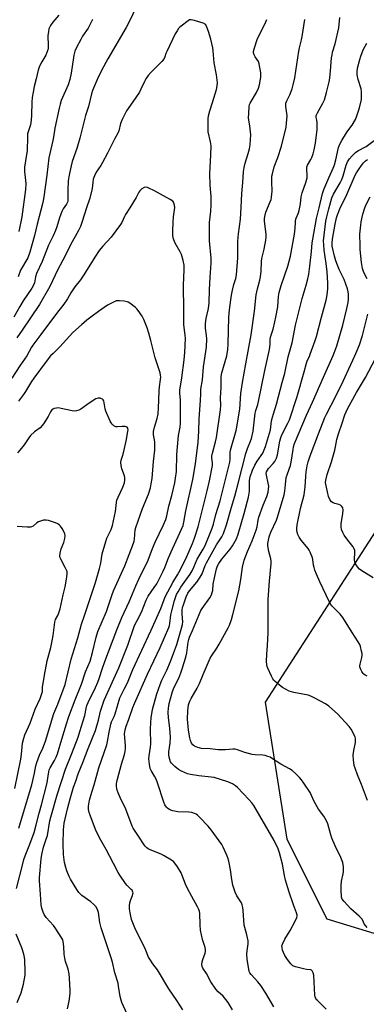
# Model space of a CAD drawing. Units: inches. Extents: x 1279768 to 1285768, y 565448 to 569449.
# Drawn here: x 1284976 to 1285146, y 568039 to 568522 of the extents above; entities that cross this region are included whole.
import ezdxf

# ---------------------------------------------------------------- set-up
doc = ezdxf.new("R2010")
doc.units = ezdxf.units.IN
doc.header["$MEASUREMENT"] = 0
doc.layers.add('NTRL-Trees', color=3, linetype='Continuous')
doc.layers.add('Undefined', color=1, linetype='Continuous')

msp = doc.modelspace()

# ---------------------------------------------------------------- linework, layer by layer
at = {"layer": 'NTRL-Trees'}
msp.add_lwpolyline([(1285120.73, 568582.24), (1285185.71, 568469.3), (1285226.93, 568368.82), (1285210.41, 568333.69), (1285152.47, 568273.5), (1285096.78, 568187.13), (1285107.33, 568119.98), (1285126.92, 568080.97), (1285233.67, 568048.48), (1285289.37, 568079.42), (1285327.83, 568148.6), (1285319.01, 568254.13), (1285312.29, 568336.61), (1285314.05, 568413.85), (1285307.73, 568442.37), (1285287.17, 568535.22)], dxfattribs=at)
at = {"layer": 'Undefined'}
for points, elevation in [([(1285035.93, 568533.18), (1285029.84, 568520.52), (1285028.53, 568517.97), (1285019.48, 568502.57), (1285016.37, 568496.85), (1285014.36, 568492.85), (1285012.02, 568487.15), (1285011.51, 568485.49), (1285010.06, 568479.23), (1285008.48, 568474.85), (1285005.7, 568463.76), (1285004.24, 568458.6), (1285002.08, 568452.28), (1285001.47, 568450.1), (1285000.8, 568447.25), (1285000.31, 568444.81), (1285000.11, 568442.81), (1284999.84, 568438.16), (1284999.94, 568433.81), (1284999.86, 568432.96), (1284999.73, 568432.41), (1284999.25, 568431.39), (1284997.64, 568429.03), (1284996.98, 568427.73), (1284995.79, 568424.72), (1284994.42, 568420.21), (1284993.82, 568418.54), (1284992.61, 568415.8), (1284990.42, 568411.28), (1284987.28, 568403.25), (1284984.49, 568397.33), (1284983.98, 568395.7), (1284983.48, 568392.83), (1284983.05, 568391.58), (1284982.21, 568390.13), (1284977.93, 568384.02), (1284976.27, 568381.18), (1284973.45, 568376.01)], 530), ([(1284995.39, 568524.01), (1284992.54, 568520.63), (1284991.31, 568518.98), (1284990.62, 568517.39), (1284990.31, 568515.96), (1284990.09, 568513.89), (1284990.26, 568509.23), (1284990.19, 568507.89), (1284990.05, 568507.09), (1284989.61, 568505.71), (1284989.04, 568504.38), (1284987.04, 568501.23), (1284986.28, 568499.75), (1284985.73, 568498.48), (1284985.33, 568497.09), (1284984.33, 568492.83), (1284983.29, 568489.07), (1284982.8, 568486.31), (1284982.43, 568483.69), (1284982.22, 568481.39), (1284982.05, 568474.95), (1284981.83, 568472.57), (1284981.48, 568470.21), (1284980.37, 568466.9), (1284980.13, 568465.9), (1284980.01, 568464.43), (1284979.86, 568457.59), (1284979.62, 568455.65), (1284978.67, 568449.54), (1284978.65, 568447.4), (1284979.23, 568441.55), (1284979.05, 568438.49), (1284977.23, 568425.15), (1284975.85, 568418.04)], 534), ([(1285028.97, 568034.28), (1285026.31, 568039.98), (1285025.98, 568041.04), (1285025.57, 568042.92), (1285024.82, 568047.89), (1285024.53, 568049.33), (1285022.94, 568054.46), (1285021.72, 568059.64), (1285021.08, 568061.89), (1285020.03, 568065.22), (1285017.98, 568071.12), (1285016.19, 568076.57), (1285015.66, 568079.18), (1285014.85, 568084.13), (1285014.46, 568085.5), (1285013.58, 568086.97), (1285012.65, 568088.02), (1285011.13, 568089.23), (1285006.78, 568092.43), (1285005.34, 568093.85), (1285004.32, 568095.32), (1285001.17, 568100.41), (1285000.53, 568101.72), (1284999.39, 568104.41), (1284998.83, 568106.04), (1284998.24, 568108.55), (1284998, 568109.95), (1284997.73, 568112.49), (1284997.56, 568117.65), (1284997.71, 568124.62), (1284998.15, 568127.91), (1284999.79, 568134.84), (1285001.07, 568139.82), (1285002.72, 568145.54), (1285003.81, 568148.41), (1285004.88, 568151.99), (1285007.3, 568157.56), (1285009.88, 568164.47), (1285013.38, 568173.37), (1285014.89, 568178.42), (1285015.96, 568182.76), (1285017.73, 568188.24), (1285024.98, 568204.06), (1285029.4, 568215.12), (1285032.67, 568224.77), (1285033.86, 568227.3), (1285036.05, 568231.37), (1285038.25, 568237.15), (1285039.31, 568239.17), (1285042.29, 568243.41), (1285043.47, 568245.25), (1285046.64, 568251.4), (1285047.48, 568253.21), (1285049.24, 568257.88), (1285051.18, 568262.4), (1285054.07, 568268.36), (1285056.42, 568273.79), (1285056.85, 568275.41), (1285057.78, 568281.08), (1285061.23, 568296.34), (1285062.45, 568303.99), (1285063.82, 568314.7), (1285064.18, 568320.14), (1285064.29, 568326.12), (1285065.06, 568335.09), (1285065.07, 568338.44), (1285065.18, 568340.68), (1285065.91, 568345.2), (1285066.49, 568351.56), (1285067.88, 568361.33), (1285068.06, 568365.38), (1285067.93, 568366.97), (1285067.42, 568370.57), (1285067.36, 568372.9), (1285067.69, 568375.36), (1285068.85, 568380.15), (1285069.24, 568383.05), (1285069.4, 568389.39), (1285069.74, 568395.52), (1285070.25, 568402.39), (1285070.2, 568404.89), (1285069.44, 568413.4), (1285069.38, 568415.68), (1285069.41, 568422.39), (1285070.04, 568427.91), (1285070.22, 568430.82), (1285070.22, 568435.15), (1285069.77, 568440.67), (1285069.61, 568446.32), (1285070.07, 568455.63), (1285070.2, 568459.99), (1285069.95, 568462), (1285068.82, 568466.9), (1285068.73, 568468.93), (1285068.77, 568473.3), (1285068.96, 568474.76), (1285069.5, 568477.07), (1285070.89, 568481.19), (1285072.79, 568487.64), (1285073.11, 568489.35), (1285073.28, 568490.79), (1285073.21, 568492.22), (1285072.84, 568494.78), (1285071.62, 568500.72), (1285071.24, 568506.54), (1285071.07, 568508), (1285070, 568512.33), (1285068.91, 568516.05), (1285068.17, 568518.15), (1285067.55, 568519.31), (1285067.18, 568519.66), (1285066.71, 568519.92), (1285062.01, 568521.42), (1285060.37, 568521.8), (1285059.6, 568521.71), (1285058.88, 568521.34), (1285055.45, 568518.68), (1285054.81, 568518.1), (1285054.26, 568517.47), (1285053.47, 568516.31), (1285052.61, 568514.84), (1285048.41, 568506.29), (1285048.01, 568505.3), (1285047.47, 568503.61), (1285046.92, 568502.52), (1285046, 568501.38), (1285043.75, 568499.03), (1285040.54, 568495.99), (1285039.29, 568494.44), (1285038.13, 568492.81), (1285037.47, 568491.57), (1285035.74, 568487.74), (1285034.98, 568486.31), (1285031.84, 568481.59), (1285028.69, 568477.09), (1285027.94, 568475.85), (1285026.54, 568472.88), (1285025.73, 568470.95), (1285024.83, 568467.32), (1285024.43, 568466.26), (1285022.92, 568463.54), (1285019.36, 568456.44), (1285016.9, 568451.83), (1285016.03, 568450.33), (1285013.8, 568447.01), (1285012.89, 568445.27), (1285012.57, 568444.5), (1285012.35, 568443.7), (1285012.1, 568442.06), (1285011.81, 568439.09), (1285010.68, 568434.32), (1285009.08, 568429.61), (1285006.99, 568422.87), (1285006.06, 568420.37), (1285005.17, 568418.52), (1285001.2, 568411.41), (1284998.6, 568405.99), (1284994.94, 568399.36), (1284990.96, 568391.02), (1284985.9, 568382.22), (1284977.44, 568369.65), (1284974.92, 568365.77)], 528), ([(1285012.01, 568521.88), (1285009.88, 568517.64), (1285007.14, 568513.68), (1285006.24, 568512.16), (1285004.1, 568508.22), (1285003.35, 568506.34), (1285002.81, 568504.43), (1285002.59, 568503.3), (1285001.59, 568495.61), (1285000.8, 568492.44), (1284999.98, 568489.97), (1284996.68, 568482.16), (1284996.08, 568480.34), (1284995.59, 568478.39), (1284993.43, 568468.67), (1284992.83, 568464.21), (1284992.53, 568462.53), (1284990.55, 568454.13), (1284989.58, 568445.6), (1284988.11, 568434.9), (1284987.6, 568432.15), (1284984.83, 568421.61), (1284983.49, 568415.94), (1284981.15, 568407.77), (1284980.18, 568405.13), (1284976.65, 568398.98), (1284975.53, 568395.78)], 532), ([(1285056.38, 568036.37), (1285053.43, 568040.86), (1285049.43, 568046.57), (1285043.83, 568055.9), (1285041.61, 568058.85), (1285040.05, 568061.21), (1285039.54, 568062.22), (1285037.98, 568065.88), (1285036.98, 568068.01), (1285033.05, 568075.67), (1285031.72, 568078.94), (1285031.15, 568080.64), (1285030.41, 568083.9), (1285030.16, 568085.91), (1285030.13, 568087.36), (1285030.37, 568088.8), (1285030.71, 568089.91), (1285031.64, 568092.35), (1285031.85, 568093.17), (1285031.86, 568093.71), (1285031.66, 568094.5), (1285031.39, 568094.98), (1285031.02, 568095.41), (1285028.86, 568097.4), (1285028.13, 568098.2), (1285025.35, 568102.33), (1285024.64, 568103.59), (1285022.36, 568108.15), (1285018.72, 568114.92), (1285015.4, 568120.65), (1285013.41, 568124.8), (1285010.79, 568131.75), (1285010.36, 568133.13), (1285010.03, 568134.53), (1285009.95, 568135.34), (1285009.98, 568136.11), (1285010.54, 568139.13), (1285011.58, 568143.08), (1285012.74, 568146.65), (1285015.16, 568155.03), (1285018.98, 568166.24), (1285019.33, 568167.87), (1285020.08, 568172.54), (1285020.92, 568176.46), (1285021.3, 568177.5), (1285022.55, 568180.12), (1285023.06, 568181.42), (1285025.43, 568189.37), (1285026.01, 568190.66), (1285027.59, 568193.55), (1285029.08, 568196.63), (1285031.79, 568203.15), (1285036.24, 568212.65), (1285040.54, 568222.21), (1285042.92, 568227.17), (1285045.44, 568233.08), (1285047.63, 568238.8), (1285051.35, 568245.82), (1285053.72, 568249.59), (1285054.98, 568251.87), (1285058.2, 568258.58), (1285060.99, 568264.98), (1285062.01, 568267.64), (1285063.83, 568273.22), (1285068.3, 568290.78), (1285069.43, 568295.72), (1285070.81, 568303.27), (1285070.84, 568304.47), (1285070.57, 568306.88), (1285070.61, 568307.88), (1285070.91, 568309.28), (1285072.37, 568314.9), (1285072.82, 568317), (1285074.82, 568330.53), (1285074.92, 568332.75), (1285074.77, 568336.19), (1285075.15, 568341.7), (1285075.05, 568345.89), (1285075.11, 568346.93), (1285075.49, 568348.63), (1285077.83, 568357.07), (1285078.43, 568360.17), (1285078.6, 568362.7), (1285078.95, 568375.95), (1285079.24, 568379.57), (1285079.8, 568384.5), (1285080.14, 568386.78), (1285080.64, 568389.25), (1285081.38, 568391.96), (1285082.35, 568394.91), (1285082.7, 568396.79), (1285083.33, 568405), (1285083.33, 568412.98), (1285083.41, 568415.19), (1285083.58, 568416.83), (1285084.67, 568424.08), (1285084.99, 568429.82), (1285085.2, 568436.58), (1285085.79, 568442.08), (1285086.09, 568447.33), (1285086.42, 568449.39), (1285086.86, 568451.42), (1285088.36, 568456.21), (1285088.97, 568458.57), (1285089.28, 568460.54), (1285089.56, 568463.11), (1285089.67, 568465.34), (1285089.59, 568466.8), (1285089.27, 568469.74), (1285088.73, 568472.57), (1285088.6, 568473.67), (1285088.64, 568475.79), (1285088.9, 568479.33), (1285089.08, 568480.17), (1285089.4, 568480.94), (1285092.43, 568486.17), (1285093.51, 568488.26), (1285093.97, 568489.94), (1285094.59, 568493.7), (1285094.62, 568494.56), (1285094.52, 568495.7), (1285093.78, 568500.25), (1285093.37, 568501.27), (1285091.87, 568503.58), (1285091.32, 568504.57), (1285090.97, 568505.59), (1285090.96, 568506.26), (1285091.41, 568508), (1285092.71, 568512.09), (1285093.39, 568513.52), (1285096.25, 568518.92), (1285097.12, 568520.81), (1285097.48, 568521.92)], 530), ([(1285080.73, 568036.37), (1285078.57, 568039.85), (1285077.37, 568041.47), (1285076.04, 568042.95), (1285073.6, 568045.08), (1285072.48, 568046.39), (1285070.07, 568050.13), (1285067.85, 568054.21), (1285066.17, 568056.81), (1285065.84, 568057.57), (1285065.71, 568058.68), (1285065.83, 568059.82), (1285066.17, 568060.96), (1285067.3, 568064.06), (1285067.46, 568064.92), (1285067.47, 568065.79), (1285067.27, 568066.93), (1285066, 568070.81), (1285064.98, 568075.36), (1285064.78, 568078), (1285064.66, 568083.75), (1285064.53, 568084.57), (1285064.21, 568085.6), (1285063.57, 568086.89), (1285060.68, 568091.92), (1285058.56, 568095.82), (1285057.64, 568097.96), (1285056.05, 568102.23), (1285055.48, 568103.53), (1285053.69, 568106.51), (1285052.4, 568108.25), (1285051.65, 568109.07), (1285050.75, 568109.79), (1285047.22, 568111.82), (1285045.66, 568112.6), (1285040.35, 568114.74), (1285039.35, 568115.26), (1285038.68, 568115.76), (1285037.87, 568116.54), (1285037.32, 568117.21), (1285034.62, 568121.45), (1285032.53, 568124.46), (1285031.97, 568125.38), (1285031.49, 568126.4), (1285028.33, 568134.64), (1285025.52, 568140.4), (1285024.54, 568142.77), (1285024.06, 568144.1), (1285023.85, 568144.91), (1285023.78, 568145.76), (1285023.79, 568146.92), (1285023.93, 568148.36), (1285024.18, 568149.5), (1285026.25, 568156.84), (1285027.67, 568161.47), (1285028.01, 568162.96), (1285028.2, 568164.6), (1285028.23, 568165.7), (1285027.79, 568169.93), (1285027.72, 568171.59), (1285027.96, 568173.64), (1285028.49, 568175.45), (1285029.58, 568178.33), (1285031.78, 568184.63), (1285032.52, 568186.5), (1285039.04, 568200.91), (1285045.11, 568213.98), (1285049.38, 568223.78), (1285049.69, 568224.7), (1285049.94, 568225.79), (1285050.48, 568230.03), (1285050.88, 568232.02), (1285052.25, 568237.02), (1285053.22, 568239.91), (1285053.94, 568241.35), (1285055.27, 568243.5), (1285059.84, 568249.96), (1285060.86, 568251.62), (1285061.72, 568253.35), (1285063.36, 568257.24), (1285066.27, 568262.2), (1285067.26, 568264.07), (1285070.63, 568272.46), (1285071.28, 568274.4), (1285072.56, 568279.27), (1285074.56, 568285.9), (1285079.35, 568304.81), (1285079.53, 568306.23), (1285079.57, 568309.62), (1285079.74, 568310.79), (1285082.45, 568320.42), (1285082.84, 568322.11), (1285083.2, 568324.16), (1285084.25, 568330.86), (1285084.83, 568338.52), (1285085.56, 568343.94), (1285087.27, 568353.15), (1285089.77, 568367.37), (1285091.47, 568378.97), (1285092.25, 568386.84), (1285092.91, 568389.92), (1285094.03, 568394.09), (1285094.35, 568395.77), (1285094.73, 568398.58), (1285094.93, 568403.29), (1285095.06, 568404.69), (1285095.34, 568406.05), (1285096.2, 568409.33), (1285097, 568413.7), (1285097.16, 568415.35), (1285097.18, 568416.72), (1285096.44, 568423.06), (1285096.43, 568424.2), (1285096.58, 568425.32), (1285097.09, 568427.51), (1285099.2, 568432.49), (1285099.58, 568433.61), (1285099.81, 568434.72), (1285100.06, 568436.43), (1285100.13, 568437.57), (1285099.91, 568442.41), (1285099.92, 568444.08), (1285100.01, 568445.17), (1285100.24, 568446.32), (1285101.18, 568449.73), (1285102.92, 568454.22), (1285104.71, 568459.82), (1285106.98, 568469.18), (1285107.24, 568471.17), (1285107.46, 568474.64), (1285107.39, 568475.8), (1285106.92, 568479.28), (1285106.94, 568480.84), (1285107.35, 568482.09), (1285108.84, 568485.06), (1285109.92, 568488), (1285110.52, 568489.91), (1285111.31, 568493.33), (1285113.29, 568506.34), (1285113.64, 568508.07), (1285114.62, 568511.91), (1285114.94, 568513.6), (1285116.2, 568521.97)], 532), ([(1285101.01, 568037.72), (1285097.1, 568044.5), (1285094.57, 568048.19), (1285093.14, 568050.08), (1285089.8, 568053.59), (1285089.22, 568054.43), (1285088.9, 568055.12), (1285088.63, 568056.24), (1285087.94, 568061.05), (1285087.72, 568063.73), (1285087.81, 568065.19), (1285088.4, 568068.66), (1285088.41, 568070.08), (1285087.8, 568073.09), (1285086.67, 568076.77), (1285086.41, 568077.92), (1285085.99, 568085.02), (1285085.82, 568086.5), (1285085.47, 568087.78), (1285085.06, 568088.75), (1285082.86, 568092.21), (1285082.04, 568094.04), (1285081.34, 568095.92), (1285080.92, 568097.52), (1285080.35, 568100.26), (1285079.7, 568104.93), (1285078.86, 568109.14), (1285078.44, 568110.8), (1285077.79, 568112.42), (1285076.1, 568116.14), (1285075.41, 568117.42), (1285070.23, 568124.61), (1285068.71, 568126.37), (1285064.51, 568130.82), (1285063.46, 568131.81), (1285062.79, 568132.27), (1285062.07, 568132.62), (1285060.78, 568133.02), (1285059.3, 568133.17), (1285053.93, 568133.42), (1285051.39, 568133.83), (1285050.37, 568134.2), (1285049.42, 568134.71), (1285048.79, 568135.19), (1285048.24, 568135.76), (1285047.51, 568136.83), (1285046.97, 568138.07), (1285043.84, 568147.71), (1285043.23, 568149.38), (1285042.48, 568150.84), (1285040.79, 568153.72), (1285040.32, 568154.71), (1285039.9, 568156.72), (1285039.64, 568159.37), (1285039.77, 568160.8), (1285040.44, 568165.1), (1285040.63, 568166.71), (1285040.52, 568174), (1285040.56, 568177.2), (1285040.75, 568179.54), (1285041.4, 568183.66), (1285043.57, 568191.32), (1285045.11, 568195.84), (1285045.98, 568197.96), (1285048.4, 568202.81), (1285050.23, 568207.12), (1285051.95, 568211.48), (1285053.33, 568215.51), (1285055.72, 568223.52), (1285056.13, 568225.2), (1285056.28, 568226.64), (1285056.04, 568230.33), (1285056.03, 568232.25), (1285056.22, 568233.56), (1285056.56, 568234.86), (1285058.02, 568238.9), (1285058.79, 568240.61), (1285059.59, 568241.79), (1285063.11, 568246.03), (1285064.88, 568248.41), (1285065.77, 568250.14), (1285067.28, 568254.2), (1285067.91, 568255.58), (1285072.91, 568264.37), (1285075.47, 568268.26), (1285076.31, 568269.92), (1285077.74, 568274.07), (1285080.14, 568282.81), (1285081.82, 568288.22), (1285083.66, 568295.1), (1285087.25, 568309.14), (1285088.06, 568311.51), (1285089.56, 568315.2), (1285089.98, 568316.52), (1285090.75, 568320.09), (1285091.85, 568328.94), (1285092.14, 568330.14), (1285093.08, 568333.13), (1285093.45, 568334.54), (1285096.48, 568349.79), (1285098.81, 568360.11), (1285099.15, 568362.57), (1285099.2, 568365.08), (1285099.32, 568366.11), (1285100.6, 568370.09), (1285101.49, 568373.64), (1285101.96, 568375.9), (1285102.88, 568380.99), (1285103.3, 568386.07), (1285103.62, 568388.06), (1285104.55, 568391.49), (1285107.86, 568400.96), (1285109.19, 568405.92), (1285111.12, 568416.59), (1285111.47, 568419.64), (1285111.55, 568422.31), (1285111.68, 568423.44), (1285111.98, 568424.46), (1285113.06, 568427.1), (1285113.38, 568428.19), (1285114.03, 568431.54), (1285114.45, 568434.92), (1285114.85, 568436.89), (1285116.64, 568442.01), (1285117.3, 568444.3), (1285117.38, 568445.56), (1285117.1, 568448.45), (1285117.18, 568449.56), (1285117.56, 568450.54), (1285119.16, 568453.25), (1285119.67, 568454.26), (1285120.31, 568456.08), (1285120.78, 568457.98), (1285121.38, 568461.33), (1285122.27, 568468.01), (1285122.22, 568471.4), (1285122.09, 568472.52), (1285121.79, 568473.9), (1285121.81, 568474.89), (1285122.34, 568476.17), (1285125.06, 568480.93), (1285125.8, 568482.49), (1285126.88, 568486.21), (1285128.06, 568491.39), (1285128.38, 568493.24), (1285128.81, 568496.79), (1285129.34, 568503.21), (1285129.52, 568504.66), (1285129.83, 568505.88), (1285131.14, 568509.93), (1285132.81, 568517.9), (1285133.3, 568522.92)], 534), ([(1285126.71, 568036.61), (1285122.35, 568040.82), (1285121.8, 568041.45), (1285121.51, 568041.92), (1285121.23, 568042.7), (1285121.1, 568043.56), (1285120.55, 568053.31), (1285120.29, 568054.43), (1285119.82, 568055.4), (1285119.48, 568055.76), (1285119.13, 568055.92), (1285117.01, 568056.12), (1285115.59, 568056.4), (1285111.66, 568057.41), (1285110.37, 568057.94), (1285109.37, 568058.87), (1285107.62, 568061.08), (1285106.42, 568062.98), (1285105.65, 568064.47), (1285105.29, 568065.54), (1285105, 568066.91), (1285104.97, 568067.72), (1285105.17, 568068.54), (1285106.32, 568070.94), (1285108.99, 568075.29), (1285111.51, 568079.81), (1285112.25, 568081.56), (1285112.38, 568082.28), (1285112.38, 568082.76), (1285112.12, 568083.89), (1285110.61, 568087.79), (1285108.51, 568093.95), (1285106.73, 568099.94), (1285106.19, 568102.21), (1285105.23, 568107.82), (1285103.78, 568113.29), (1285103.03, 568115.24), (1285101.17, 568119.31), (1285091.19, 568136.48), (1285090.17, 568137.8), (1285088.72, 568139.48), (1285083.19, 568145.28), (1285082.14, 568146.23), (1285080.68, 568147.1), (1285078.35, 568148.18), (1285071.73, 568150.19), (1285070.18, 568150.47), (1285064.14, 568151.05), (1285060.07, 568151.75), (1285058.66, 568152.11), (1285055.73, 568153.36), (1285054.2, 568154.16), (1285052.4, 568155.65), (1285050.76, 568157.3), (1285050.3, 568158.01), (1285049.86, 568159.05), (1285049.57, 568160.17), (1285049.42, 568161.35), (1285049.46, 568162.88), (1285050.11, 568167.14), (1285050.23, 568170.01), (1285049.87, 568174.38), (1285049.24, 568179.44), (1285049.14, 568182.3), (1285049.32, 568184.26), (1285049.64, 568186.48), (1285051.19, 568192.37), (1285052.06, 568194.57), (1285054.27, 568198.96), (1285055.39, 568201.57), (1285056.06, 568203.51), (1285057.72, 568209.17), (1285058.24, 568211.44), (1285058.88, 568216.56), (1285059.18, 568217.96), (1285059.53, 568219.06), (1285061.06, 568222.35), (1285065.2, 568232.08), (1285065.8, 568233.07), (1285069.55, 568238.33), (1285070.41, 568239.84), (1285070.76, 568240.89), (1285071.01, 568241.97), (1285071.27, 568245), (1285071.82, 568248.08), (1285072.87, 568252.58), (1285073.4, 568254.08), (1285074.05, 568255.24), (1285075.51, 568257.29), (1285079.57, 568262.21), (1285080.71, 568263.77), (1285082.61, 568267.34), (1285083.44, 568269.53), (1285086.4, 568279.76), (1285088.52, 568287.65), (1285088.99, 568290.63), (1285089.04, 568295.78), (1285089.16, 568296.89), (1285089.37, 568297.72), (1285090.54, 568300.98), (1285091.58, 568303.35), (1285092.81, 568305.34), (1285095.5, 568309.3), (1285096.28, 568310.86), (1285096.92, 568312.47), (1285099.3, 568320.78), (1285099.57, 568322.27), (1285099.87, 568325.14), (1285100.24, 568326.88), (1285100.74, 568328.59), (1285102.35, 568333.34), (1285105.08, 568343.93), (1285106.38, 568348.48), (1285107.96, 568356.52), (1285109.92, 568363.33), (1285111.66, 568371.97), (1285112.56, 568376), (1285114.86, 568385.07), (1285116.89, 568391.64), (1285117.65, 568394.73), (1285118.07, 568397.01), (1285118.66, 568401.03), (1285119.49, 568408.22), (1285119.83, 568412.49), (1285120.08, 568414.18), (1285121.96, 568424.35), (1285123.17, 568429.64), (1285124.91, 568436.56), (1285125.58, 568438.51), (1285127.96, 568444.34), (1285130.1, 568449.06), (1285130.7, 568450.65), (1285131.43, 568453.11), (1285132.77, 568459.11), (1285133.32, 568460.79), (1285134.26, 568462.61), (1285136.57, 568466.42), (1285137.23, 568467.4), (1285139.36, 568470.16), (1285140.97, 568472.85), (1285141.76, 568474.73), (1285142.94, 568478.68), (1285143.95, 568482.78), (1285144.06, 568483.81), (1285144.04, 568484.96), (1285143.92, 568486.7), (1285143.75, 568487.85), (1285142.42, 568492.56), (1285141.93, 568494.85), (1285141.84, 568496.3), (1285142.06, 568498.03), (1285143.11, 568502.29), (1285143.64, 568503.98), (1285144.89, 568507.02), (1285146.65, 568510.36)], 536), ([(1285146.73, 568076.67), (1285145.34, 568078.51), (1285144.91, 568079.24), (1285144.24, 568080.71), (1285143.87, 568081.28), (1285142.83, 568082.32), (1285138.82, 568085.86), (1285135.42, 568089.49), (1285134.57, 568090.64), (1285134.25, 568091.58), (1285134.1, 568092.71), (1285134.03, 568094.16), (1285134.03, 568097.31), (1285134.19, 568099.38), (1285135.06, 568102.98), (1285135.21, 568104.09), (1285135.2, 568106.57), (1285135.07, 568107.4), (1285134.75, 568108.52), (1285133.83, 568110.98), (1285131.02, 568116.8), (1285129.43, 568120.55), (1285128.89, 568122.2), (1285127.39, 568127.6), (1285126.89, 568128.98), (1285125.55, 568131.22), (1285122.87, 568134.75), (1285120.83, 568138.54), (1285118.72, 568142.88), (1285115.67, 568147.47), (1285114.5, 568149.13), (1285113.57, 568150.21), (1285111.54, 568152.26), (1285109.91, 568153.7), (1285108.69, 568154.48), (1285104.45, 568156.78), (1285099.87, 568159.79), (1285099.11, 568160.17), (1285098.06, 568160.57), (1285096.72, 568160.98), (1285095.63, 568161.21), (1285091.84, 568161.28), (1285090.39, 568161.49), (1285086.68, 568162.51), (1285083.11, 568163.82), (1285082, 568164.1), (1285080.89, 568164.12), (1285077.23, 568163.82), (1285073.61, 568163.89), (1285069.78, 568164.27), (1285065.47, 568164.54), (1285063.75, 568164.96), (1285062.11, 568165.63), (1285061.28, 568166.28), (1285060.63, 568167.1), (1285060.08, 568168.31), (1285059.72, 568169.62), (1285059.12, 568173.52), (1285058.69, 568177.11), (1285058.64, 568178.86), (1285058.69, 568182.99), (1285059.07, 568185.88), (1285059.67, 568187.73), (1285060.33, 568189.03), (1285063.37, 568194.12), (1285064.56, 568196.38), (1285066.32, 568200.75), (1285069.77, 568208.84), (1285070.5, 568210.11), (1285073, 568213.68), (1285074.19, 568215.58), (1285078.57, 568223.67), (1285079.14, 568224.95), (1285080.13, 568227.69), (1285080.88, 568230.16), (1285083.78, 568241.78), (1285084.82, 568247.28), (1285085.65, 568253.34), (1285086.49, 568256.74), (1285088.11, 568261.13), (1285090.33, 568266.33), (1285092.36, 568271.46), (1285092.81, 568273.24), (1285093.23, 568276.5), (1285093.54, 568277.85), (1285095.77, 568283.71), (1285097.53, 568288.01), (1285098.18, 568290.08), (1285098.41, 568291.55), (1285098.44, 568293.09), (1285098.24, 568294.49), (1285097.3, 568298.46), (1285097.25, 568299.3), (1285097.42, 568300.06), (1285097.84, 568301.02), (1285098.32, 568301.71), (1285100.7, 568304.28), (1285101.44, 568305.18), (1285101.86, 568305.87), (1285102.31, 568306.85), (1285102.76, 568308.52), (1285103.96, 568315.17), (1285104.43, 568316.98), (1285105.13, 568318.62), (1285107.89, 568323.94), (1285108.62, 568325.69), (1285112.48, 568337.06), (1285115.93, 568349.15), (1285116.94, 568353.48), (1285117.37, 568354.6), (1285118.43, 568356.75), (1285118.87, 568357.84), (1285121.29, 568364.46), (1285121.92, 568366.41), (1285124.33, 568375.91), (1285126.71, 568384.28), (1285127.04, 568385.98), (1285127.36, 568388.26), (1285127.49, 568390.09), (1285127.49, 568392.65), (1285127.13, 568398.23), (1285126.63, 568402.34), (1285125.59, 568408.8), (1285125.43, 568411.37), (1285125.41, 568413.36), (1285126.57, 568422.96), (1285126.93, 568425.15), (1285127.89, 568429.06), (1285129.5, 568434.51), (1285130.24, 568436.2), (1285133.48, 568441.83), (1285134.28, 568443.41), (1285135.02, 568445.34), (1285136.42, 568450.58), (1285137.13, 568452.18), (1285138.08, 568453.65), (1285139.39, 568455.12), (1285141.03, 568456.65), (1285142.24, 568457.45), (1285146.25, 568459.72), (1285151.47, 568463.56)], 538), ([(1285146.99, 568139.03), (1285144.02, 568146.75), (1285142.03, 568151.59), (1285140.82, 568154.81), (1285140.4, 568156.17), (1285140.02, 568158.98), (1285139.92, 568161.25), (1285140.21, 568163.56), (1285141, 568167.34), (1285141.06, 568168.18), (1285141.02, 568169.29), (1285140.9, 568170.1), (1285140.63, 568170.9), (1285138.95, 568173.94), (1285137.9, 568175.33), (1285132.18, 568181.47), (1285127.97, 568185.19), (1285126.34, 568186.45), (1285120.78, 568189.35), (1285119.17, 568190.12), (1285117.78, 568190.55), (1285115.23, 568191.12), (1285110.71, 568191.94), (1285109.61, 568192.22), (1285108.56, 568192.65), (1285106.77, 568193.54), (1285105.26, 568194.36), (1285104.54, 568194.83), (1285101.64, 568197.36), (1285101.02, 568197.98), (1285100.49, 568198.67), (1285099.81, 568199.94), (1285098, 568203.93), (1285097.69, 568204.73), (1285097.49, 568205.56), (1285097.42, 568207.29), (1285097.48, 568210.79), (1285097.82, 568214.97), (1285098.14, 568221.21), (1285098.23, 568228.82), (1285098.14, 568234.9), (1285098.21, 568237.56), (1285098.78, 568246.45), (1285099.62, 568255.13), (1285099.6, 568256.27), (1285099.47, 568257.41), (1285098.55, 568261.12), (1285098.06, 568263.77), (1285098.01, 568264.94), (1285098.29, 568266.65), (1285098.74, 568268.27), (1285099.55, 568270.61), (1285102.26, 568276.44), (1285102.81, 568277.83), (1285106, 568288.8), (1285106.36, 568290.68), (1285106.64, 568293.9), (1285107.1, 568297.43), (1285107.46, 568298.68), (1285108.55, 568301.36), (1285109.08, 568303.2), (1285109.41, 568304.82), (1285110.38, 568311.1), (1285110.7, 568312.46), (1285111.18, 568314.02), (1285116.92, 568327.93), (1285119.98, 568334.31), (1285125.29, 568346.59), (1285130.09, 568357.16), (1285130.94, 568359.23), (1285131.85, 568361.96), (1285134.84, 568372.07), (1285136.8, 568380.19), (1285137.37, 568383.24), (1285137.55, 568384.93), (1285137.55, 568387.32), (1285137.44, 568388.47), (1285137.13, 568389.85), (1285135.46, 568394.49), (1285133.08, 568399.26), (1285131.38, 568403.66), (1285130.69, 568405.9), (1285129.6, 568410.75), (1285129.56, 568412.19), (1285129.75, 568414.2), (1285131.03, 568421.56), (1285131.75, 568424.68), (1285132.23, 568426.19), (1285133.75, 568429.95), (1285136.26, 568434.96), (1285140.95, 568445.59), (1285141.61, 568446.81), (1285142.84, 568448.78), (1285143.95, 568450.4), (1285144.97, 568451.7), (1285145.97, 568452.66), (1285146.89, 568453.34)], 540), ([(1284999.68, 568036.86), (1285000.57, 568040.58), (1285001, 568044.36), (1285001.01, 568045.82), (1285000.67, 568051.89), (1285000.48, 568053.9), (1285000.09, 568056.19), (1284999.77, 568057.29), (1284998.78, 568059.99), (1284998.36, 568061.62), (1284998.12, 568063.63), (1284997.93, 568067.46), (1284997.63, 568069.82), (1284997.38, 568070.65), (1284996.98, 568071.41), (1284993.65, 568076.51), (1284992.77, 568077.66), (1284989.25, 568081.53), (1284988.33, 568082.99), (1284987.73, 568084.28), (1284987.18, 568086.19), (1284986.85, 568087.88), (1284986.54, 568093.1), (1284985.95, 568099.53), (1284985.94, 568101.29), (1284986.74, 568110.44), (1284987.06, 568112.57), (1284987.91, 568116.12), (1284989.29, 568120.02), (1284989.82, 568121.81), (1284991.03, 568129), (1284991.47, 568130.87), (1284994.72, 568141.74), (1284998.66, 568154.34), (1285001.86, 568162.08), (1285004.91, 568170.07), (1285005.84, 568172.74), (1285008.15, 568180.59), (1285008.85, 568184.11), (1285009.22, 568185.48), (1285009.89, 568187.06), (1285013.52, 568194.38), (1285014.62, 568196.99), (1285015.31, 568198.87), (1285016.89, 568203.88), (1285018.05, 568207.12), (1285023.89, 568222.65), (1285026.36, 568228.67), (1285029.96, 568236.33), (1285033.22, 568244.24), (1285034.64, 568247.46), (1285039.3, 568256.79), (1285041.5, 568262.59), (1285042.73, 568265.61), (1285046.77, 568274.11), (1285047.89, 568276.69), (1285048.46, 568278.49), (1285049.48, 568283.35), (1285050.87, 568288.47), (1285052.39, 568294.72), (1285052.76, 568297.08), (1285053.15, 568300.35), (1285053.31, 568308.54), (1285053.46, 568310.61), (1285054.16, 568317.89), (1285054.93, 568322.02), (1285055.1, 568324.01), (1285055.21, 568326.88), (1285055.19, 568333.13), (1285055.09, 568335.29), (1285054.79, 568338.76), (1285054.8, 568340.11), (1285055.87, 568346.23), (1285057, 568355), (1285057.31, 568358.63), (1285057.54, 568365.49), (1285057.44, 568367.14), (1285056.83, 568372.14), (1285056.75, 568373.74), (1285056.8, 568379.48), (1285056.58, 568391.61), (1285056.97, 568399.24), (1285056.92, 568401.48), (1285056.55, 568403.68), (1285056.05, 568405.63), (1285055.68, 568406.71), (1285055.03, 568408.01), (1285052.54, 568412.33), (1285051.86, 568413.86), (1285051.56, 568414.93), (1285051.46, 568416.08), (1285051.43, 568418.13), (1285051.52, 568422.53), (1285051.76, 568425.13), (1285052.35, 568429.74), (1285052.24, 568430.83), (1285051.95, 568431.88), (1285051.73, 568432.36), (1285051.41, 568432.77), (1285050.07, 568433.72), (1285042.11, 568438.01), (1285039.99, 568439.1), (1285038.92, 568439.56), (1285038.13, 568439.7), (1285037.4, 568439.52), (1285036.21, 568438.85), (1285035.17, 568437.96), (1285034.77, 568437.34), (1285033.42, 568434.59), (1285030.22, 568429.63), (1285028.23, 568426.32), (1285027.68, 568425.28), (1285026.37, 568422.38), (1285025.79, 568421.42), (1285021.19, 568415.23), (1285017.01, 568410.75), (1285015.32, 568408.71), (1285013.14, 568405.41), (1285007.74, 568396.77), (1285006.06, 568394.35), (1285003.27, 568390.78), (1285002.27, 568389.36), (1285001.35, 568387.88), (1284999.69, 568384.88), (1284999.07, 568383.9), (1284997.47, 568381.76), (1284994.79, 568378.4), (1284986.69, 568367.49), (1284982.65, 568362.25), (1284982.04, 568361.29), (1284979.7, 568357.07), (1284976.3, 568352.15), (1284972.41, 568346.08)], 526), ([(1284974.64, 568095.89), (1284977.72, 568107.98), (1284978.28, 568109.96), (1284978.94, 568111.9), (1284980.95, 568116.79), (1284982.25, 568120.24), (1284983.28, 568123.33), (1284984.39, 568127.04), (1284985.85, 568132.7), (1284987.03, 568136.87), (1284989.68, 568147.59), (1284990.13, 568149.85), (1284990.47, 568152.99), (1284990.72, 568154.07), (1284991.16, 568155.02), (1284993.35, 568158.6), (1284994.09, 568160.16), (1284994.74, 568161.78), (1284996.99, 568169.09), (1284999.14, 568176.57), (1285000.33, 568180.21), (1285003.4, 568188.29), (1285006.66, 568196.03), (1285008.53, 568202.03), (1285010.8, 568207.36), (1285011.98, 568211.57), (1285013.76, 568219.07), (1285014.66, 568221.85), (1285018.85, 568231.67), (1285019.52, 568233.56), (1285021.56, 568240.01), (1285022.22, 568241.81), (1285027.79, 568254.04), (1285032.12, 568265.1), (1285032.42, 568266.06), (1285032.61, 568267.08), (1285032.95, 568271.62), (1285033.18, 568272.86), (1285034.45, 568276.03), (1285036.53, 568282.18), (1285039.48, 568289.11), (1285040.48, 568292.22), (1285040.85, 568294.21), (1285041.21, 568296.81), (1285041.92, 568305.21), (1285042.52, 568310.75), (1285042.5, 568314.64), (1285042.37, 568315.77), (1285041.94, 568318.19), (1285041.91, 568319.98), (1285042.37, 568321.95), (1285043.75, 568326.25), (1285044.14, 568328.56), (1285044.45, 568331.48), (1285044.48, 568335.22), (1285044.64, 568340.08), (1285044.83, 568341.73), (1285045.42, 568345.36), (1285045.5, 568346.47), (1285045.43, 568347.58), (1285045.23, 568348.66), (1285042.71, 568356.08), (1285040.62, 568364.51), (1285039.61, 568368.18), (1285038.78, 568370.81), (1285037.13, 568374.84), (1285036.39, 568376.41), (1285034.44, 568379.23), (1285033.73, 568380.12), (1285033.1, 568380.72), (1285030.28, 568382.85), (1285029.53, 568383.29), (1285029, 568383.49), (1285027.59, 568383.76), (1285025.28, 568384), (1285024.42, 568384.02), (1285023.58, 568383.9), (1285021.95, 568383.23), (1285019.32, 568381.83), (1285014.99, 568378.72), (1285011.74, 568376.51), (1285009.28, 568374.52), (1285006.63, 568372.25), (1285002.39, 568368.37), (1284996, 568361.37), (1284992.6, 568358.21), (1284991.38, 568356.94), (1284989.19, 568354.21), (1284983.11, 568346.12), (1284982.03, 568344.47), (1284979.1, 568339.54), (1284978.13, 568338.08), (1284975.67, 568334.83)], 524), ([(1284975.89, 568125.43), (1284977.08, 568129.83), (1284982.19, 568146.63), (1284983.54, 568152.38), (1284984.16, 568155.9), (1284984.6, 568157.63), (1284985.94, 568161.19), (1284987.54, 568164.56), (1284988.97, 568168.06), (1284993.08, 568181.68), (1284994.89, 568186.15), (1284998.57, 568195.81), (1285001.57, 568208.19), (1285004.75, 568218.76), (1285006.66, 568225.5), (1285008.02, 568229.73), (1285013.43, 568245.85), (1285015.49, 568252.68), (1285016.12, 568255.4), (1285016.77, 568259.9), (1285018.46, 568265.96), (1285019.06, 568267.64), (1285021.12, 568271.93), (1285021.78, 568273.77), (1285023.34, 568280.61), (1285023.81, 568285.13), (1285024, 568286.23), (1285024.6, 568287.77), (1285026.89, 568292.58), (1285027.62, 568294.74), (1285027.92, 568296.13), (1285027.9, 568297.36), (1285027.66, 568298.18), (1285026.32, 568301.64), (1285025.97, 568303.31), (1285025.88, 568304.71), (1285026.09, 568305.87), (1285026.71, 568307.74), (1285027.16, 568309.4), (1285028.65, 568315.95), (1285029.4, 568320.03), (1285029.41, 568320.8), (1285029.25, 568321.49), (1285028.92, 568322.02), (1285028.49, 568322.23), (1285027.97, 568322.32), (1285026.52, 568322.35), (1285024.23, 568322.16), (1285023.43, 568322.26), (1285022.43, 568322.74), (1285021.56, 568323.45), (1285021.09, 568324.14), (1285020.7, 568324.91), (1285018.48, 568329.94), (1285018.2, 568331.08), (1285017.77, 568334.01), (1285017.49, 568334.98), (1285017.26, 568335.36), (1285016.9, 568335.68), (1285015.72, 568336.17), (1285014.7, 568336.28), (1285013.69, 568335.91), (1285010.29, 568333.76), (1285006.24, 568330.91), (1285005.21, 568330.4), (1285004.14, 568330.03), (1285003.33, 568329.89), (1285002.01, 568329.98), (1284996.58, 568331.24), (1284995.15, 568331.45), (1284994.3, 568331.39), (1284993.2, 568331.15), (1284992.45, 568330.81), (1284992.04, 568330.47), (1284991.38, 568329.56), (1284990.15, 568327.25), (1284989.05, 568325.39), (1284987.94, 568323.68), (1284987.25, 568322.78), (1284986.27, 568321.78), (1284983.54, 568319.77), (1284981.58, 568317.94), (1284980.67, 568316.8), (1284978.44, 568313.42), (1284976.27, 568310.72), (1284975.1, 568309.46)], 522), ([(1284973.92, 568144.92), (1284976.83, 568159.24), (1284977.19, 568161.75), (1284977.67, 568167.01), (1284978.26, 568169.49), (1284978.83, 568171.09), (1284981.34, 568176.87), (1284983.9, 568183.69), (1284986.37, 568188.95), (1284987.19, 568191.42), (1284987.38, 568192.47), (1284987.51, 568194.66), (1284987.7, 568196.39), (1284988.36, 568200.39), (1284989.76, 568207.45), (1284991.47, 568213.91), (1284992.2, 568217.23), (1284992.62, 568219.89), (1284993.45, 568226.44), (1284993.86, 568227.69), (1284994.9, 568229.64), (1284995.26, 568230.45), (1284996.12, 568232.99), (1284997.62, 568239.86), (1284998.56, 568243.76), (1284999.43, 568248.53), (1284999.57, 568250.24), (1284999.49, 568251.08), (1284999.33, 568251.62), (1284998.61, 568253.2), (1284996.46, 568257.25), (1284996.14, 568258.02), (1284995.98, 568258.82), (1284996.14, 568260.26), (1284996.62, 568262.29), (1284997.88, 568265.48), (1284998.46, 568267.36), (1284998.55, 568268.69), (1284998.39, 568269.73), (1284997.93, 568270.79), (1284997.03, 568272.32), (1284996.21, 568273.54), (1284995.64, 568274.16), (1284994.9, 568274.6), (1284993.8, 568275.04), (1284990.4, 568276.22), (1284989.26, 568276.49), (1284988.71, 568276.5), (1284987.89, 568276.37), (1284986.52, 568275.98), (1284985.47, 568275.58), (1284984.74, 568275.16), (1284982.79, 568273.55), (1284982.1, 568273.2), (1284981.61, 568273.05), (1284980.75, 568272.97), (1284979.86, 568272.99), (1284975.07, 568273.31)], 520), ([(1284975.06, 568039.86), (1284976.92, 568044.6), (1284977.68, 568047.05), (1284978.18, 568048.96), (1284978.5, 568050.71), (1284978.86, 568053.38), (1284978.93, 568055.16), (1284978.75, 568060.77), (1284978.59, 568061.93), (1284978.2, 568063.64), (1284977.34, 568066.73), (1284974.56, 568073.42)], 524)]:
    msp.add_lwpolyline(points, dxfattribs=dict(at, elevation=elevation))
for points in [[(1285146.77, 568394.74, 542), (1285145.15, 568397.94, 542), (1285144.54, 568399.77, 542), (1285144.02, 568402.82, 542), (1285143.4, 568409.09, 542), (1285143.29, 568411.16, 542), (1285143.22, 568416.72, 542), (1285143.62, 568421.08, 542), (1285143.91, 568422.79, 542), (1285144.7, 568426.44, 542), (1285145.65, 568429.62, 542), (1285146.34, 568431.18, 542), (1285148.26, 568435.03, 542)], [(1285146.71, 568199.91, 542), (1285145.75, 568200.42, 542), (1285145.1, 568200.92, 542), (1285144.74, 568201.32, 542), (1285144.13, 568202.24, 542), (1285143.6, 568203.21, 542), (1285143.31, 568203.97, 542), (1285143.23, 568204.46, 542), (1285143.21, 568204.96, 542), (1285143.33, 568205.8, 542), (1285144.23, 568209.13, 542), (1285144.39, 568210.24, 542), (1285144.31, 568211.08, 542), (1285144.07, 568212.2, 542), (1285143.48, 568214.45, 542), (1285143.1, 568215.53, 542), (1285142.39, 568216.75, 542), (1285139.34, 568221.27, 542), (1285134.85, 568228.73, 542), (1285133.45, 568230.36, 542), (1285129.46, 568234.43, 542), (1285128.93, 568235.11, 542), (1285128.24, 568236.3, 542), (1285123.5, 568246.13, 542), (1285121.87, 568249.89, 542), (1285121.14, 568251.85, 542), (1285120.73, 568253.22, 542), (1285120.51, 568254.33, 542), (1285120.13, 568257.18, 542), (1285119.94, 568258.02, 542), (1285118.87, 568260.74, 542), (1285118.34, 568261.78, 542), (1285117.83, 568262.5, 542), (1285114.35, 568266.63, 542), (1285113.33, 568268.07, 542), (1285112.74, 568269.39, 542), (1285112.39, 568270.49, 542), (1285112.28, 568271.31, 542), (1285112.28, 568272.42, 542), (1285112.5, 568274.13, 542), (1285114.11, 568282.07, 542), (1285115.92, 568288.86, 542), (1285116.42, 568292.81, 542), (1285116.64, 568297.88, 542), (1285116.83, 568300.12, 542), (1285117.29, 568303.1, 542), (1285117.8, 568305.05, 542), (1285118.85, 568308.05, 542), (1285122.89, 568318.81, 542), (1285125.96, 568326.75, 542), (1285126.77, 568328.4, 542), (1285129.13, 568332.79, 542), (1285134.05, 568342.48, 542), (1285139.82, 568354.88, 542), (1285141.26, 568358.16, 542), (1285142.93, 568362.46, 542), (1285144.48, 568367.02, 542), (1285147.12, 568377.51, 542)], [(1285149.74, 568248.11, 544), (1285144.21, 568251.62, 544), (1285143, 568252.48, 544), (1285142.04, 568253.58, 544), (1285141.11, 568255.08, 544), (1285140.8, 568255.89, 544), (1285140.62, 568257.04, 544), (1285140.7, 568260.67, 544), (1285140.65, 568261.54, 544), (1285140.47, 568262.36, 544), (1285139.9, 568263.34, 544), (1285137.32, 568266.56, 544), (1285135.46, 568269.15, 544), (1285134.77, 568270.36, 544), (1285134.25, 568271.85, 544), (1285134.03, 568273.24, 544), (1285133.98, 568274.64, 544), (1285134.83, 568279.77, 544), (1285134.94, 568281.47, 544), (1285134.79, 568282.52, 544), (1285134.4, 568283.17, 544), (1285133.61, 568283.84, 544), (1285132.84, 568284.14, 544), (1285130.9, 568284.6, 544), (1285130.12, 568284.88, 544), (1285129.27, 568285.44, 544), (1285128.63, 568286.3, 544), (1285127.8, 568288.05, 544), (1285127.25, 568290.24, 544), (1285126.46, 568294.13, 544), (1285126.4, 568294.97, 544), (1285126.47, 568296.1, 544), (1285127.19, 568298.84, 544), (1285129.23, 568305.11, 544), (1285130.88, 568310.81, 544), (1285131.24, 568312.31, 544), (1285131.91, 568315.95, 544), (1285132.5, 568318.33, 544), (1285134.7, 568324.44, 544), (1285135.42, 568327.06, 544), (1285135.8, 568328.13, 544), (1285137.07, 568331, 544), (1285141.59, 568339, 544), (1285145.92, 568346.37, 544), (1285150.87, 568355.73, 544)]]:
    msp.add_polyline3d(points, dxfattribs=at)

doc.saveas('drawing.dxf')
